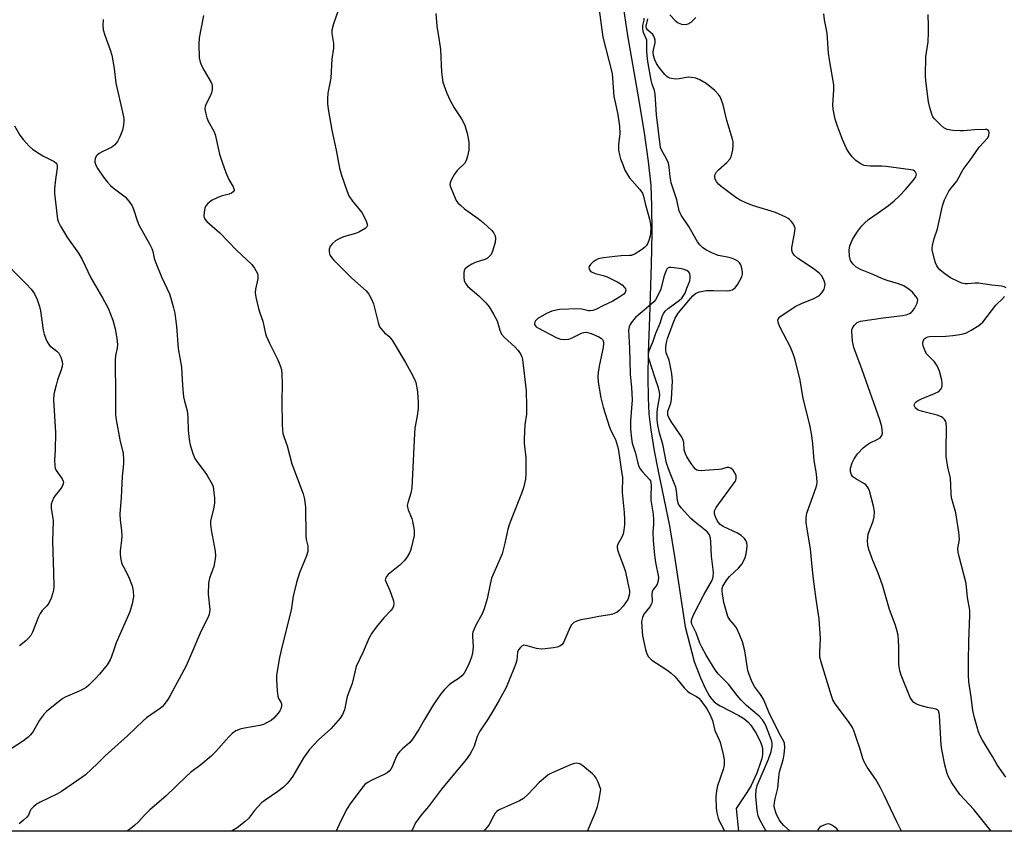
# Model space of a CAD drawing. Units: inches. Extents: x 1303764 to 1309764, y 537448 to 541448.
# Drawn here: x 1304497 to 1304812, y 537448 to 537708 of the extents above; entities that cross this region are included whole.
import ezdxf

# ---------------------------------------------------------------- set-up
doc = ezdxf.new("R2010")
doc.units = ezdxf.units.IN
doc.header["$MEASUREMENT"] = 0
for name, color, linetype in [('HYDRO-Single Line Stream', 4, 'Continuous'), ('NTRL-Trees', 3, 'Continuous'), ('Undefined', 1, 'Continuous')]:
    doc.layers.add(name, color=color, linetype=linetype)

msp = doc.modelspace()

# ---------------------------------------------------------------- linework, layer by layer
at = {"layer": 'HYDRO-Single Line Stream'}
msp.add_lwpolyline([(1304688.94, 537717.83), (1304691.09, 537702.78), (1304694.47, 537683.87), (1304696.37, 537672.43), (1304697.78, 537662.55), (1304698.58, 537654.96), (1304698.86, 537648.35), (1304698.88, 537639.72), (1304698.68, 537629.58), (1304698.13, 537612.67), (1304697.8, 537601.29), (1304697.69, 537593.51), (1304697.74, 537586.91), (1304697.98, 537581.82), (1304698.57, 537576.67), (1304699.67, 537570.01), (1304700.95, 537563.43), (1304704.53, 537545.95), (1304706.17, 537536.17), (1304709.6, 537513.69), (1304712.5, 537502.55), (1304714.44, 537497.39), (1304715.93, 537494.03), (1304717.38, 537491.49), (1304718.11, 537490.52), (1304718.87, 537489.71), (1304719.67, 537489.07), (1304720.77, 537488.38), (1304726.72, 537485.34), (1304728, 537484.59), (1304728.89, 537483.94), (1304729.71, 537483.16), (1304730.54, 537482.19), (1304732.22, 537479.76), (1304733.57, 537477.16), (1304734.02, 537475.99), (1304734.29, 537474.93), (1304734.36, 537473.98), (1304734.28, 537472.91), (1304734.05, 537471.63), (1304733.69, 537470.29), (1304732.47, 537466.89), (1304730.7, 537462.99), (1304729.35, 537460.68), (1304725.91, 537455.59), (1304726.59, 537448.32)], dxfattribs=at)
at = {"layer": 'NTRL-Trees'}
msp.add_lwpolyline([(1305078.23, 537448.29), (1304061.95, 537448.39)], dxfattribs=at)
at = {"layer": 'Undefined'}
for points, elevation in [([(1304629.86, 537709.81), (1304630.2, 537705.76), (1304630.94, 537701.17), (1304631.29, 537698.33), (1304631.64, 537691.07), (1304632.14, 537687.91), (1304633.41, 537684.35), (1304634.45, 537681.97), (1304635.68, 537679.69), (1304638.02, 537676.16), (1304639.08, 537674.09), (1304639.48, 537673), (1304639.86, 537671.58), (1304640.24, 537669.85), (1304640.39, 537668.72), (1304640.45, 537667.32), (1304640.38, 537666.18), (1304639.99, 537664.19), (1304639.58, 537662.82), (1304638.98, 537661.89), (1304636.63, 537659.58), (1304635.82, 537658.48), (1304634.87, 537656.72), (1304634.45, 537655.69), (1304634.36, 537655.18), (1304634.49, 537654.36), (1304636, 537650.81), (1304636.4, 537650.01), (1304636.89, 537649.3), (1304637.69, 537648.49), (1304639, 537647.36), (1304643.36, 537644.25), (1304644.99, 537642.96), (1304646.49, 537641.61), (1304647.71, 537640.41), (1304648.42, 537639.55), (1304648.79, 537638.77), (1304648.96, 537637.94), (1304648.78, 537636.56), (1304648, 537633.79), (1304647.53, 537632.78), (1304647.04, 537632.19), (1304646.24, 537631.52), (1304645.53, 537631.12), (1304642.46, 537630.18), (1304641.4, 537629.72), (1304639.96, 537628.83), (1304639.17, 537628.11), (1304638.94, 537627.67), (1304638.8, 537626.89), (1304638.8, 537625.48), (1304638.95, 537624.37), (1304639.41, 537623.38), (1304640.1, 537622.52), (1304643.61, 537619.55), (1304645.81, 537617.28), (1304646.93, 537615.99), (1304648.32, 537613.7), (1304649.42, 537611.59), (1304649.7, 537610.77), (1304650.29, 537608.53), (1304650.84, 537607.27), (1304651.77, 537606.17), (1304655.12, 537603.19), (1304656.23, 537602.03), (1304656.98, 537600.82), (1304657.3, 537600.01), (1304657.52, 537599.15), (1304658.74, 537589.17), (1304658.87, 537584.25), (1304658.82, 537581.67), (1304658.33, 537578.24), (1304658.05, 537573.86), (1304658.11, 537572.41), (1304658.64, 537567.78), (1304658.68, 537562.57), (1304658.49, 537560.89), (1304657.9, 537558.18), (1304657.28, 537556.36), (1304654.33, 537549.08), (1304653.27, 537546.28), (1304652.9, 537544.9), (1304651.95, 537540.44), (1304651.04, 537537.07), (1304648.46, 537531.19), (1304647.69, 537529.26), (1304647.19, 537527.31), (1304646.28, 537522.6), (1304645.29, 537519.46), (1304644.62, 537517.81), (1304642.61, 537514.22), (1304641.7, 537512.02), (1304641.57, 537511.45), (1304641.53, 537510.61), (1304641.84, 537507.3), (1304641.62, 537505.39), (1304641.21, 537504), (1304640.51, 537502.09), (1304639.61, 537500.21), (1304638.87, 537498.92), (1304638.16, 537498.02), (1304637.34, 537497.22), (1304634.95, 537495.76), (1304634.13, 537495.12), (1304632.65, 537493.64), (1304631.5, 537492.28), (1304629.1, 537488.9), (1304626.19, 537484.03), (1304624.41, 537480.82), (1304622.35, 537477.73), (1304621.46, 537476.63), (1304619.16, 537474.71), (1304618.21, 537473.75), (1304617.72, 537473.12), (1304617.2, 537472.12), (1304615.89, 537468.94), (1304615.47, 537468.19), (1304614.94, 537467.51), (1304614.3, 537466.98), (1304613.34, 537466.43), (1304609.43, 537464.65), (1304608.21, 537464), (1304607.16, 537463.21), (1304606.2, 537462.09), (1304602.48, 537457.07), (1304601.53, 537455.58), (1304599.33, 537451.43), (1304598.02, 537448.34)], 422), ([(1304778.76, 537448.32), (1304777.24, 537451.29), (1304773.26, 537459.87), (1304772.07, 537462.15), (1304770.54, 537464.88), (1304767.79, 537468.78), (1304766.77, 537470.46), (1304766.35, 537471.55), (1304765.39, 537474.89), (1304764.26, 537478.26), (1304763.58, 537480.22), (1304763.06, 537481.44), (1304761.79, 537483.36), (1304757.53, 537489.07), (1304756.85, 537490.36), (1304756.22, 537491.99), (1304753.15, 537502.03), (1304752.67, 537504.01), (1304752.6, 537505.55), (1304752.89, 537509.99), (1304752.47, 537516.27), (1304751.5, 537522.5), (1304750.63, 537528.93), (1304750.17, 537532.97), (1304749.67, 537538.67), (1304748.57, 537544.96), (1304748.3, 537547), (1304748.28, 537548.67), (1304748.51, 537550.08), (1304751.33, 537557.99), (1304751.66, 537559.11), (1304751.79, 537559.97), (1304751.63, 537562.61), (1304750.88, 537566.85), (1304750.39, 537572.21), (1304750.07, 537574.88), (1304749.53, 537577.73), (1304747.35, 537586.82), (1304746.24, 537593.12), (1304744.65, 537599.4), (1304744.12, 537601.01), (1304743.21, 537603.17), (1304739.94, 537609.42), (1304739.44, 537610.71), (1304739.24, 537611.71), (1304739.41, 537612.32), (1304739.9, 537612.84), (1304744.73, 537616.09), (1304746.73, 537617.1), (1304750.76, 537618.69), (1304752.52, 537619.63), (1304753.29, 537620.46), (1304754.01, 537621.71), (1304754.29, 537622.49), (1304754.3, 537623.28), (1304754, 537624.32), (1304753.56, 537625.35), (1304753.14, 537626.06), (1304752.57, 537626.69), (1304750.78, 537628.1), (1304745.5, 537631.63), (1304744.48, 537632.56), (1304743.85, 537633.39), (1304743.67, 537634.12), (1304743.71, 537634.94), (1304744.64, 537640.07), (1304744.71, 537641.19), (1304744.59, 537641.71), (1304744.22, 537642.43), (1304743.55, 537643.33), (1304742.97, 537643.94), (1304742.52, 537644.29), (1304741.75, 537644.72), (1304738.48, 537646.15), (1304731.12, 537648.48), (1304728.74, 537649.41), (1304727.21, 537650.09), (1304725.76, 537651.03), (1304721.07, 537654.52), (1304720.19, 537655.28), (1304719.55, 537656.16), (1304719.22, 537656.88), (1304719.1, 537657.37), (1304719.1, 537658.09), (1304719.24, 537658.56), (1304719.65, 537659.23), (1304720.21, 537659.85), (1304722.92, 537662.21), (1304723.89, 537663.28), (1304724.27, 537664.01), (1304724.55, 537664.8), (1304724.82, 537666.22), (1304724.96, 537667.67), (1304724.9, 537668.79), (1304724.73, 537669.64), (1304722.86, 537675.58), (1304721.68, 537680.64), (1304720.96, 537682.76), (1304720.6, 537683.5), (1304720.29, 537683.96), (1304719.03, 537685.2), (1304716.28, 537687.47), (1304714.28, 537688.58), (1304712.96, 537689.14), (1304711.61, 537689.41), (1304710.51, 537689.46), (1304707.7, 537688.95), (1304706.57, 537688.88), (1304705.18, 537689.02), (1304704.66, 537689.17), (1304704.16, 537689.42), (1304703.69, 537689.74), (1304703.06, 537690.33), (1304701.24, 537692.61), (1304700.41, 537693.8), (1304699.85, 537695.07), (1304699.49, 537696.41), (1304699.39, 537697.42), (1304699.46, 537698.22), (1304700.03, 537700.41), (1304699.99, 537701.27), (1304699.79, 537702.1), (1304699.57, 537702.62), (1304699.26, 537703.07), (1304697.65, 537704.49), (1304697.26, 537705.02), (1304697.13, 537705.76), (1304697.63, 537708.08)], 422), ([(1304704.66, 537709.41), (1304706.38, 537707.56), (1304707.39, 537706.82), (1304708.42, 537706.46), (1304709.81, 537706.31), (1304710.59, 537706.49), (1304711.52, 537707.11), (1304713.02, 537708.51)], 422), ([(1304735.52, 537448.33), (1304733.52, 537451.78), (1304732.92, 537453.25), (1304732.62, 537454.93), (1304732.19, 537459.49), (1304732.32, 537461.53), (1304732.63, 537462.95), (1304736.24, 537471.36), (1304737.08, 537473.78), (1304737.44, 537475.41), (1304737.43, 537476.24), (1304737.29, 537477.07), (1304736.81, 537478.48), (1304735.39, 537482.1), (1304734.89, 537483.13), (1304734.31, 537483.98), (1304733.2, 537485.12), (1304729.2, 537488.52), (1304727.47, 537490.2), (1304726.16, 537491.71), (1304723.43, 537495.38), (1304720.27, 537498.55), (1304719.14, 537499.92), (1304716.28, 537504.64), (1304714.91, 537507.2), (1304714.31, 537508.51), (1304713.13, 537511.79), (1304711.71, 537514.56), (1304711.58, 537515.06), (1304711.6, 537515.79), (1304712.09, 537517.26), (1304715.67, 537524.13), (1304717.96, 537528.14), (1304718.33, 537528.91), (1304718.57, 537529.72), (1304718.62, 537531.15), (1304718, 537536.27), (1304717.8, 537540.87), (1304717.68, 537542.03), (1304717.32, 537543.1), (1304716.75, 537543.94), (1304715.98, 537544.65), (1304712.75, 537547.14), (1304711.39, 537548.29), (1304708.29, 537551.7), (1304707.48, 537552.87), (1304707.11, 537554.13), (1304706.8, 537557.18), (1304706.57, 537558.38), (1304706.11, 537559.68), (1304704.57, 537563.4), (1304703.66, 537566.02), (1304702.39, 537572.15), (1304701.38, 537575.64), (1304700.83, 537578.2), (1304700.64, 537579.96), (1304700.62, 537582.05), (1304700.76, 537583.41), (1304701.37, 537586.91), (1304701.44, 537587.88), (1304701.39, 537588.69), (1304701.09, 537590.07), (1304699.94, 537593.26), (1304698.03, 537599.16), (1304697.81, 537600.19), (1304697.85, 537601.16), (1304698.09, 537601.99), (1304699.3, 537605.02), (1304700.2, 537607.65), (1304701.56, 537610.76), (1304702.36, 537613.21), (1304702.72, 537613.96), (1304703.2, 537614.6), (1304704.17, 537615.54), (1304707.72, 537618.12), (1304708.48, 537618.84), (1304708.99, 537619.43), (1304709.54, 537620.4), (1304710.11, 537622.04), (1304710.89, 537623.81), (1304711.06, 537624.33), (1304711.2, 537625.15), (1304711.21, 537625.97), (1304711.02, 537626.71), (1304710.72, 537627.13), (1304710.09, 537627.62), (1304709.31, 537627.93), (1304708.45, 537628.13), (1304706.11, 537628.52), (1304704.99, 537628.62), (1304704.48, 537628.56), (1304704.08, 537628.37), (1304703.76, 537628.04), (1304703.39, 537627.41), (1304702.79, 537625.58), (1304701.84, 537621.68), (1304700.99, 537619.82), (1304700.12, 537618.31), (1304699.57, 537617.65), (1304698.72, 537616.85), (1304696.5, 537614.96), (1304694.5, 537613.41), (1304693.69, 537612.63), (1304692.62, 537611.31), (1304692, 537610.38), (1304691.67, 537609.64), (1304691.5, 537608.58), (1304691.83, 537602.81), (1304692.02, 537594.44), (1304692.37, 537590.22), (1304692.59, 537586.26), (1304692.06, 537579.52), (1304692.11, 537576.88), (1304692.38, 537573.9), (1304692.65, 537572.45), (1304693.69, 537569.26), (1304694.41, 537566.06), (1304694.78, 537564.97), (1304695.2, 537564.2), (1304695.91, 537563.24), (1304698.15, 537560.83), (1304698.45, 537560.36), (1304698.63, 537559.86), (1304698.71, 537558.75), (1304698.55, 537555.61), (1304698.56, 537554.2), (1304699.32, 537549.74), (1304699.47, 537547.8), (1304699.45, 537546.4), (1304699.19, 537544.12), (1304699.32, 537541.34), (1304699.64, 537537.69), (1304700, 537534.9), (1304700.29, 537533.22), (1304700.87, 537530.66), (1304701.02, 537529.52), (1304700.91, 537528.39), (1304700.59, 537527.31), (1304700.33, 537526.84), (1304699.39, 537525.61), (1304699.06, 537524.92), (1304698.97, 537524.14), (1304698.99, 537521.89), (1304698.84, 537521.08), (1304698.3, 537520.12), (1304696.37, 537517.7), (1304695.9, 537516.72), (1304695.65, 537515.42), (1304695.69, 537513.53), (1304695.98, 537510.84), (1304696.88, 537506.47), (1304697.31, 537505.06), (1304697.83, 537504.14), (1304698.34, 537503.53), (1304698.95, 537503.02), (1304703.71, 537499.9), (1304705.11, 537498.87), (1304706.36, 537497.66), (1304709.31, 537494.18), (1304710.33, 537493.11), (1304711.17, 537492.52), (1304713.21, 537491.42), (1304713.91, 537490.86), (1304714.64, 537490.12), (1304716.54, 537487.48), (1304717.61, 537485.53), (1304718.33, 537483.75), (1304719.11, 537480.5), (1304720.5, 537477.59), (1304720.81, 537476.76), (1304721.88, 537472.4), (1304722.02, 537471.02), (1304722.02, 537469.67), (1304721.93, 537468.86), (1304721.73, 537468.05), (1304719.95, 537462.8), (1304719.56, 537461.2), (1304719.36, 537459.27), (1304719.53, 537455.67), (1304719.72, 537454.17), (1304720.15, 537452.51), (1304720.55, 537451.46), (1304721.71, 537449.31), (1304722.12, 537448.33)], 418)]:
    msp.add_lwpolyline(points, dxfattribs=dict(at, elevation=elevation))
for points in [[(1304599.92, 537714.55, 424), (1304597.13, 537706.5, 424), (1304596.58, 537704.52, 424), (1304596.58, 537703.39, 424), (1304597.08, 537700.25, 424), (1304597.09, 537698.79, 424), (1304596.58, 537695.33, 424), (1304596.25, 537689.2, 424), (1304595.28, 537684.34, 424), (1304595.18, 537682.68, 424), (1304595.19, 537681.02, 424), (1304595.42, 537679.26, 424), (1304596.58, 537672.55, 424), (1304597.94, 537666.16, 424), (1304599.05, 537660.41, 424), (1304599.68, 537658.15, 424), (1304601.45, 537652.86, 424), (1304602.02, 537651.52, 424), (1304603.19, 537649.85, 424), (1304606.2, 537646.22, 424), (1304607.52, 537643.58, 424), (1304607.82, 537642.79, 424), (1304607.96, 537642.05, 424), (1304607.82, 537641.63, 424), (1304607.28, 537641.09, 424), (1304605.24, 537639.87, 424), (1304604.15, 537639.44, 424), (1304600.35, 537638.38, 424), (1304598.74, 537637.69, 424), (1304597.72, 537637.11, 424), (1304596.83, 537636.33, 424), (1304596.11, 537635.42, 424), (1304595.74, 537634.43, 424), (1304595.72, 537633.67, 424), (1304595.88, 537632.92, 424), (1304596.08, 537632.45, 424), (1304596.57, 537631.73, 424), (1304597.17, 537631.07, 424), (1304603.01, 537625.2, 424), (1304607.53, 537621.12, 424), (1304608.43, 537620.03, 424), (1304609.36, 537618.3, 424), (1304609.89, 537616.99, 424), (1304611.38, 537610.99, 424), (1304611.86, 537609.63, 424), (1304612.33, 537608.95, 424), (1304612.88, 537608.33, 424), (1304613.48, 537607.76, 424), (1304614.86, 537606.69, 424), (1304615.89, 537605.39, 424), (1304620.17, 537598.19, 424), (1304621.88, 537595.16, 424), (1304622.95, 537593.13, 424), (1304623.43, 537591.81, 424), (1304623.81, 537590.16, 424), (1304624.03, 537588.76, 424), (1304624.17, 537585.54, 424), (1304624.15, 537583.49, 424), (1304623.92, 537581.17, 424), (1304623.17, 537577.25, 424), (1304622.98, 537575.51, 424), (1304622.17, 537558.1, 424), (1304621.85, 537556.41, 424), (1304620.87, 537553.33, 424), (1304620.72, 537552.5, 424), (1304620.75, 537551.94, 424), (1304620.98, 537551.11, 424), (1304622.14, 537548.36, 424), (1304622.42, 537547.52, 424), (1304622.92, 537544.6, 424), (1304622.96, 537543.72, 424), (1304622.87, 537542.87, 424), (1304622.07, 537539.23, 424), (1304621.75, 537538.13, 424), (1304621.4, 537537.34, 424), (1304620.64, 537536.07, 424), (1304619.79, 537534.87, 424), (1304618.33, 537533.45, 424), (1304614.57, 537530.38, 424), (1304614.04, 537529.83, 424), (1304613.81, 537529.41, 424), (1304613.7, 537528.73, 424), (1304613.81, 537528.23, 424), (1304615.11, 537525.32, 424), (1304616.34, 537522, 424), (1304616.46, 537521.17, 424), (1304616.3, 537520.34, 424), (1304615.95, 537519.55, 424), (1304615.5, 537518.87, 424), (1304613.17, 537516.61, 424), (1304610.77, 537513.62, 424), (1304609.43, 537511.68, 424), (1304608.43, 537509.91, 424), (1304606.63, 537505.74, 424), (1304604.4, 537500.98, 424), (1304603.07, 537495.52, 424), (1304601.53, 537491.39, 424), (1304600.66, 537487.17, 424), (1304600.04, 537485.62, 424), (1304599.26, 537484.46, 424), (1304596.25, 537481.04, 424), (1304592.36, 537477.6, 424), (1304589.43, 537474.5, 424), (1304587.5, 537471.8, 424), (1304584.08, 537465.96, 424), (1304582.96, 537464.32, 424), (1304582.23, 537463.44, 424), (1304581.14, 537462.46, 424), (1304579.3, 537460.99, 424), (1304575.25, 537458.24, 424), (1304574.11, 537457.35, 424), (1304571.88, 537454.94, 424), (1304569.93, 537452.39, 424), (1304568.87, 537451.41, 424), (1304566.36, 537449.43, 424), (1304564.53, 537448.34, 424)], [(1304681.99, 537711.75, 420), (1304683.29, 537702.24, 420), (1304686.2, 537690.68, 420), (1304686.8, 537683.25, 420), (1304687.05, 537681.88, 420), (1304688.09, 537677.55, 420), (1304688.62, 537673.81, 420), (1304688.65, 537671.47, 420), (1304688.23, 537667.85, 420), (1304688.31, 537666.09, 420), (1304688.53, 537664.67, 420), (1304688.92, 537663.35, 420), (1304689.6, 537661.51, 420), (1304690.31, 537659.76, 420), (1304690.89, 537658.62, 420), (1304691.83, 537657.32, 420), (1304695.12, 537653.59, 420), (1304695.94, 537652.38, 420), (1304696.28, 537651.4, 420), (1304696.77, 537649.1, 420), (1304698.16, 537644.04, 420), (1304698.49, 537642.46, 420), (1304698.6, 537641.12, 420), (1304698.54, 537639.73, 420), (1304698.34, 537638.62, 420), (1304697.91, 537637.25, 420), (1304697.49, 537636.18, 420), (1304697.08, 537635.49, 420), (1304696.59, 537634.95, 420), (1304695.65, 537634.23, 420), (1304693.62, 537632.97, 420), (1304692.4, 537632.49, 420), (1304691.65, 537632.39, 420), (1304689.14, 537632.36, 420), (1304687.14, 537632.17, 420), (1304683.47, 537631.73, 420), (1304681.8, 537631.33, 420), (1304680.99, 537631, 420), (1304680.05, 537630.35, 420), (1304679.26, 537629.57, 420), (1304678.87, 537628.92, 420), (1304678.82, 537628.48, 420), (1304678.99, 537627.82, 420), (1304679.26, 537627.47, 420), (1304679.63, 537627.2, 420), (1304680.77, 537626.72, 420), (1304683.36, 537626.07, 420), (1304684.67, 537625.64, 420), (1304688.02, 537623.95, 420), (1304689.48, 537623.03, 420), (1304690.21, 537622.24, 420), (1304690.47, 537621.8, 420), (1304690.59, 537621.35, 420), (1304690.43, 537620.66, 420), (1304689.93, 537620.05, 420), (1304688.72, 537619.19, 420), (1304686.43, 537617.84, 420), (1304683.22, 537616.34, 420), (1304681.19, 537615.28, 420), (1304680.1, 537614.89, 420), (1304679.24, 537614.77, 420), (1304678.66, 537614.78, 420), (1304676.49, 537615.32, 420), (1304675.28, 537615.42, 420), (1304669.4, 537615.16, 420), (1304668.33, 537615.01, 420), (1304666.89, 537614.61, 420), (1304665.26, 537613.91, 420), (1304662.46, 537612.29, 420), (1304661.68, 537611.56, 420), (1304661.46, 537611.16, 420), (1304661.37, 537610.73, 420), (1304661.42, 537610.39, 420), (1304661.61, 537610.03, 420), (1304661.94, 537609.68, 420), (1304662.63, 537609.2, 420), (1304668.32, 537606.27, 420), (1304669.76, 537605.71, 420), (1304671.09, 537605.54, 420), (1304672.39, 537605.71, 420), (1304673.45, 537606.13, 420), (1304676.4, 537607.62, 420), (1304677.22, 537607.86, 420), (1304678.01, 537607.9, 420), (1304678.79, 537607.75, 420), (1304679.57, 537607.49, 420), (1304681.93, 537606.48, 420), (1304682.86, 537605.91, 420), (1304683.17, 537605.56, 420), (1304683.36, 537605.17, 420), (1304683.47, 537604.44, 420), (1304683.34, 537603.03, 420), (1304682.19, 537597.6, 420), (1304681.79, 537595.13, 420), (1304681.69, 537593.77, 420), (1304681.78, 537591.89, 420), (1304682.65, 537586.94, 420), (1304683.4, 537583.98, 420), (1304685.4, 537577.59, 420), (1304685.92, 537576.31, 420), (1304687.26, 537573.57, 420), (1304687.95, 537571.44, 420), (1304688.25, 537570.03, 420), (1304688.87, 537565.58, 420), (1304689.38, 537562.66, 420), (1304689.49, 537561.5, 420), (1304689.48, 537556.63, 420), (1304690.08, 537550.21, 420), (1304690.17, 537547.96, 420), (1304690.13, 537546.31, 420), (1304689.95, 537544.55, 420), (1304689.73, 537543.43, 420), (1304689.29, 537542.37, 420), (1304688.07, 537540.14, 420), (1304687.86, 537539.47, 420), (1304687.83, 537539, 420), (1304687.91, 537538.45, 420), (1304688.16, 537537.62, 420), (1304689.97, 537532.92, 420), (1304690.52, 537531.24, 420), (1304691.1, 537528.16, 420), (1304691.81, 537525.25, 420), (1304691.83, 537524.69, 420), (1304691.7, 537523.83, 420), (1304691.2, 537522.46, 420), (1304689.74, 537520.33, 420), (1304688.46, 537518.88, 420), (1304687.86, 537518.4, 420), (1304687.36, 537518.13, 420), (1304686.29, 537517.72, 420), (1304685.44, 537517.51, 420), (1304681.98, 537516.97, 420), (1304678.79, 537516.32, 420), (1304676.22, 537515.88, 420), (1304674.91, 537515.51, 420), (1304673.97, 537515.03, 420), (1304673.25, 537514.3, 420), (1304672.82, 537513.58, 420), (1304670.72, 537508.67, 420), (1304670.26, 537508.08, 420), (1304669.49, 537507.52, 420), (1304668.68, 537507.23, 420), (1304667.51, 537507.01, 420), (1304664.84, 537506.63, 420), (1304663.68, 537506.58, 420), (1304662.03, 537506.78, 420), (1304659.06, 537507.65, 420), (1304658.04, 537507.79, 420), (1304657.36, 537507.54, 420), (1304656.78, 537507.01, 420), (1304656.29, 537506.35, 420), (1304655.97, 537505.61, 420), (1304655.72, 537503.02, 420), (1304655.35, 537501.65, 420), (1304653.12, 537496.14, 420), (1304652.2, 537494.07, 420), (1304650.08, 537490.18, 420), (1304647.72, 537486.17, 420), (1304646.36, 537483.98, 420), (1304643.89, 537480.3, 420), (1304643.11, 537478.58, 420), (1304642.1, 537475.51, 420), (1304641.4, 537473.99, 420), (1304640.84, 537473.04, 420), (1304639.51, 537471.27, 420), (1304631.65, 537461.75, 420), (1304627.55, 537456.23, 420), (1304625.58, 537454.03, 420), (1304624.68, 537452.9, 420), (1304623.36, 537451.01, 420), (1304622.38, 537448.91, 420), (1304621.99, 537448.34, 420)], [(1304523.47, 537707.89, 428), (1304523.39, 537705.95, 428), (1304523.52, 537704.57, 428), (1304523.95, 537702.94, 428), (1304525.7, 537698.24, 428), (1304526.2, 537696.56, 428), (1304526.97, 537692.28, 428), (1304527.49, 537687.55, 428), (1304529.67, 537678.25, 428), (1304530.03, 537676.28, 428), (1304530.07, 537675.18, 428), (1304529.89, 537673.56, 428), (1304529.64, 537672.49, 428), (1304528.83, 537670.38, 428), (1304528.06, 537668.89, 428), (1304527.16, 537667.88, 428), (1304526.12, 537667, 428), (1304525.43, 537666.61, 428), (1304523.2, 537665.61, 428), (1304522.22, 537665.03, 428), (1304521.56, 537664.54, 428), (1304521.21, 537664.16, 428), (1304520.92, 537663.5, 428), (1304520.81, 537662.77, 428), (1304520.84, 537662.28, 428), (1304521.12, 537661.32, 428), (1304521.77, 537660.12, 428), (1304523.57, 537657.53, 428), (1304524.83, 537655.94, 428), (1304525.8, 537654.85, 428), (1304526.62, 537654.08, 428), (1304530.55, 537651.17, 428), (1304531.71, 537649.82, 428), (1304532.72, 537648.36, 428), (1304533.19, 537647.3, 428), (1304534.32, 537643.67, 428), (1304534.86, 537642.29, 428), (1304538.4, 537635.98, 428), (1304539.03, 537634.71, 428), (1304539.35, 537633.72, 428), (1304539.83, 537631.46, 428), (1304540.27, 537630.12, 428), (1304542.14, 537625.62, 428), (1304544.69, 537620.13, 428), (1304545.15, 537618.8, 428), (1304546, 537615.74, 428), (1304546.34, 537614.04, 428), (1304546.9, 537609.73, 428), (1304547.46, 537602.66, 428), (1304548.56, 537596.71, 428), (1304548.87, 537590.9, 428), (1304549.19, 537587.24, 428), (1304549.45, 537585.88, 428), (1304550.25, 537583.16, 428), (1304550.47, 537582.06, 428), (1304550.59, 537580.43, 428), (1304550.7, 537576.57, 428), (1304551.01, 537573.63, 428), (1304551.28, 537571.89, 428), (1304552.1, 537569.15, 428), (1304552.74, 537567.57, 428), (1304553.39, 537566.58, 428), (1304555.78, 537563.51, 428), (1304556.77, 537562.06, 428), (1304558.33, 537559.33, 428), (1304558.64, 537558.55, 428), (1304558.8, 537557.65, 428), (1304559.08, 537554.82, 428), (1304559.04, 537553.36, 428), (1304558.71, 537551.34, 428), (1304557.84, 537547.59, 428), (1304557.74, 537546.44, 428), (1304557.96, 537544.72, 428), (1304559.27, 537537.85, 428), (1304559.4, 537536.27, 428), (1304559.22, 537534.82, 428), (1304558.82, 537532.95, 428), (1304557.5, 537529.29, 428), (1304557.17, 537527.62, 428), (1304557.01, 537524.14, 428), (1304557.58, 537519.28, 428), (1304557.52, 537518.46, 428), (1304557.34, 537517.68, 428), (1304556.9, 537516.61, 428), (1304554.81, 537512.42, 428), (1304552.04, 537505.87, 428), (1304549.98, 537501.26, 428), (1304544.91, 537491.72, 428), (1304544.15, 537490.49, 428), (1304542.99, 537488.86, 428), (1304542.43, 537488.22, 428), (1304541.77, 537487.64, 428), (1304537.38, 537484.57, 428), (1304536.23, 537483.65, 428), (1304531.38, 537478.97, 428), (1304524.11, 537472.38, 428), (1304521.68, 537470, 428), (1304517.77, 537466.36, 428), (1304516.69, 537465.5, 428), (1304510.16, 537461.01, 428), (1304508.7, 537460.22, 428), (1304503.31, 537457.64, 428), (1304502.05, 537456.86, 428), (1304501.14, 537456.11, 428), (1304500.35, 537455.27, 428), (1304500, 537454.65, 428), (1304499.55, 537453.49, 428), (1304499.05, 537452.81, 428), (1304497.98, 537451.81, 428), (1304496.58, 537450.72, 428)], [(1304555.51, 537709.19, 426), (1304554.18, 537702.05, 426), (1304554.04, 537700.03, 426), (1304554.21, 537695.71, 426), (1304554.47, 537694.32, 426), (1304554.93, 537693.24, 426), (1304555.76, 537691.66, 426), (1304557.97, 537687.79, 426), (1304558.2, 537687.27, 426), (1304558.33, 537686.72, 426), (1304558.33, 537685.57, 426), (1304558.1, 537684.42, 426), (1304557.79, 537683.66, 426), (1304556.5, 537681.19, 426), (1304556.1, 537680.09, 426), (1304556.01, 537679.25, 426), (1304556.19, 537678.15, 426), (1304556.64, 537676.5, 426), (1304557.03, 537675.43, 426), (1304558.85, 537672.16, 426), (1304559.29, 537671.13, 426), (1304560.7, 537664.89, 426), (1304561.52, 537662.33, 426), (1304562.73, 537658.98, 426), (1304563.61, 537656.77, 426), (1304564.99, 537654.37, 426), (1304565.32, 537653.45, 426), (1304565.31, 537653.23, 426), (1304565.09, 537652.84, 426), (1304564.49, 537652.38, 426), (1304563.71, 537652.08, 426), (1304561.16, 537651.38, 426), (1304559.89, 537650.91, 426), (1304558.37, 537650.09, 426), (1304556.92, 537649.06, 426), (1304556.36, 537648.44, 426), (1304556.03, 537647.68, 426), (1304555.76, 537646.26, 426), (1304555.68, 537645.12, 426), (1304555.77, 537644.58, 426), (1304555.97, 537644.11, 426), (1304556.63, 537643.27, 426), (1304560.82, 537639.67, 426), (1304566.12, 537634.19, 426), (1304570.97, 537629.56, 426), (1304571.85, 537628.42, 426), (1304572.79, 537626.68, 426), (1304572.98, 537625.94, 426), (1304572.97, 537625.01, 426), (1304572.18, 537621.67, 426), (1304572.08, 537620.55, 426), (1304572.3, 537619.13, 426), (1304573.16, 537615.45, 426), (1304573.57, 537614.06, 426), (1304574.58, 537611.43, 426), (1304575.25, 537607.88, 426), (1304575.57, 537606.78, 426), (1304576.65, 537604.39, 426), (1304579.32, 537599.1, 426), (1304580.23, 537596.93, 426), (1304580.51, 537595.89, 426), (1304580.65, 537594.45, 426), (1304580.76, 537591.25, 426), (1304580.55, 537585.93, 426), (1304580.7, 537578.33, 426), (1304580.77, 537576.84, 426), (1304580.97, 537575.49, 426), (1304581.31, 537574.2, 426), (1304582.32, 537571.55, 426), (1304583.8, 537565.86, 426), (1304587.44, 537556.22, 426), (1304587.88, 537554.52, 426), (1304588.13, 537551.9, 426), (1304588.27, 537542.74, 426), (1304588.4, 537541.66, 426), (1304588.89, 537539.46, 426), (1304588.97, 537538.61, 426), (1304588.93, 537537.76, 426), (1304588.5, 537536.37, 426), (1304586.23, 537530.93, 426), (1304585.28, 537527.82, 426), (1304584.2, 537523.46, 426), (1304583.57, 537518.97, 426), (1304580.71, 537507.64, 426), (1304579.9, 537503.84, 426), (1304578.95, 537498.23, 426), (1304578.86, 537496.76, 426), (1304579.08, 537493.22, 426), (1304579.29, 537491.49, 426), (1304579.56, 537490.72, 426), (1304580.33, 537489.59, 426), (1304580.5, 537489.06, 426), (1304580.47, 537488.25, 426), (1304580.25, 537487.51, 426), (1304579.92, 537486.79, 426), (1304579.45, 537486.07, 426), (1304578.09, 537484.5, 426), (1304577.2, 537483.78, 426), (1304575.74, 537482.95, 426), (1304574.72, 537482.48, 426), (1304573.61, 537482.16, 426), (1304568.68, 537481.32, 426), (1304567.26, 537481, 426), (1304565.93, 537480.4, 426), (1304564.71, 537479.58, 426), (1304563.65, 537478.53, 426), (1304559.46, 537473.86, 426), (1304558.01, 537472.37, 426), (1304554.68, 537469.51, 426), (1304551.45, 537467.06, 426), (1304549.88, 537465.71, 426), (1304543.51, 537459.48, 426), (1304538.38, 537455.16, 426), (1304536.58, 537453.36, 426), (1304534.81, 537451.37, 426), (1304533.61, 537450.24, 426), (1304532.33, 537449.18, 426), (1304531.15, 537448.35, 426)], [(1304743.16, 537448.32, 420), (1304741.1, 537450.14, 420), (1304740.34, 537451, 420), (1304739.68, 537451.93, 420), (1304738.73, 537453.95, 420), (1304738.16, 537455.73, 420), (1304738.07, 537456.47, 420), (1304738.12, 537457.55, 420), (1304738.33, 537458.66, 420), (1304739.25, 537462.07, 420), (1304739.55, 537465.65, 420), (1304739.79, 537467.36, 420), (1304740.89, 537471.13, 420), (1304741.29, 537472.84, 420), (1304741.46, 537475.11, 420), (1304741.35, 537476.49, 420), (1304741.07, 537477.22, 420), (1304740.04, 537478.89, 420), (1304736.63, 537485.64, 420), (1304734.63, 537490.58, 420), (1304733.7, 537492.05, 420), (1304731.74, 537494.56, 420), (1304731.01, 537495.96, 420), (1304730.07, 537498.44, 420), (1304729.67, 537499.74, 420), (1304728.61, 537505.98, 420), (1304727.92, 537508.9, 420), (1304726.97, 537511.27, 420), (1304726.02, 537513.32, 420), (1304725.38, 537514.23, 420), (1304723.89, 537515.89, 420), (1304723.26, 537516.98, 420), (1304721.98, 537521.49, 420), (1304721.48, 537524.28, 420), (1304721.4, 537525.11, 420), (1304721.44, 537525.92, 420), (1304721.66, 537526.66, 420), (1304722, 537527.36, 420), (1304722.9, 537528.75, 420), (1304723.73, 537529.83, 420), (1304726.74, 537532.6, 420), (1304727.66, 537533.68, 420), (1304728.37, 537534.89, 420), (1304728.82, 537535.91, 420), (1304729.1, 537537.07, 420), (1304729.33, 537538.55, 420), (1304729.41, 537539.74, 420), (1304729.31, 537540.58, 420), (1304729.02, 537541.33, 420), (1304728.53, 537541.96, 420), (1304727.5, 537542.89, 420), (1304726.34, 537543.69, 420), (1304721.78, 537545.8, 420), (1304720.8, 537546.39, 420), (1304720.31, 537546.9, 420), (1304719.93, 537547.52, 420), (1304719.26, 537548.88, 420), (1304718.96, 537549.81, 420), (1304718.92, 537550.29, 420), (1304719, 537550.79, 420), (1304719.52, 537551.8, 420), (1304725.55, 537560.13, 420), (1304725.79, 537560.62, 420), (1304725.92, 537561.14, 420), (1304725.86, 537561.96, 420), (1304725.5, 537562.9, 420), (1304724.91, 537563.76, 420), (1304724.16, 537564.45, 420), (1304723.58, 537564.69, 420), (1304722.89, 537564.64, 420), (1304721.25, 537564.12, 420), (1304720.38, 537563.96, 420), (1304715.9, 537563.66, 420), (1304714.72, 537563.61, 420), (1304713.87, 537563.66, 420), (1304713.36, 537563.81, 420), (1304712.93, 537564.1, 420), (1304712.37, 537564.71, 420), (1304711.7, 537565.65, 420), (1304710.14, 537568.04, 420), (1304709.65, 537568.97, 420), (1304709.3, 537570.3, 420), (1304709.2, 537572.69, 420), (1304708.88, 537573.69, 420), (1304708.3, 537574.66, 420), (1304705.07, 537579.38, 420), (1304704.38, 537580.59, 420), (1304704.08, 537581.33, 420), (1304704.01, 537581.89, 420), (1304704.09, 537582.67, 420), (1304704.95, 537585.26, 420), (1304705.16, 537586.39, 420), (1304705.47, 537590.49, 420), (1304705.5, 537592.25, 420), (1304705.31, 537594.58, 420), (1304705.04, 537596.34, 420), (1304704.44, 537598.96, 420), (1304703.46, 537601.36, 420), (1304703.36, 537602.15, 420), (1304703.37, 537603.23, 420), (1304703.56, 537604.58, 420), (1304703.91, 537605.92, 420), (1304705.69, 537610.84, 420), (1304706.36, 537612.44, 420), (1304707.39, 537613.99, 420), (1304711.26, 537618.72, 420), (1304712.04, 537619.59, 420), (1304712.89, 537620.27, 420), (1304713.36, 537620.53, 420), (1304714.13, 537620.81, 420), (1304716.31, 537621.22, 420), (1304718.62, 537621.28, 420), (1304723.05, 537621.18, 420), (1304723.9, 537621.25, 420), (1304724.61, 537621.47, 420), (1304725.56, 537622.09, 420), (1304726.41, 537623.26, 420), (1304727.65, 537625.63, 420), (1304727.89, 537626.44, 420), (1304727.92, 537626.98, 420), (1304727.71, 537628.36, 420), (1304727.39, 537629.42, 420), (1304726.98, 537630.12, 420), (1304726.37, 537630.67, 420), (1304725.44, 537631.2, 420), (1304724.42, 537631.6, 420), (1304723.08, 537631.94, 420), (1304720.11, 537632.46, 420), (1304718.08, 537633.27, 420), (1304716.35, 537634.18, 420), (1304715.26, 537634.9, 420), (1304714.23, 537635.87, 420), (1304713.53, 537636.78, 420), (1304710.76, 537641.71, 420), (1304708.28, 537645.29, 420), (1304707.94, 537645.94, 420), (1304707.69, 537646.73, 420), (1304706.91, 537650.29, 420), (1304705.49, 537654.36, 420), (1304705.11, 537655.71, 420), (1304704.75, 537657.58, 420), (1304704.44, 537660.81, 420), (1304704.23, 537661.97, 420), (1304703.66, 537663.32, 420), (1304702.08, 537666.01, 420), (1304701.66, 537666.97, 420), (1304700.41, 537677.41, 420), (1304700.13, 537682.4, 420), (1304699.96, 537684.07, 420), (1304699.73, 537685.16, 420), (1304699.05, 537687.23, 420), (1304698.7, 537688.56, 420), (1304697.71, 537693.87, 420), (1304697.52, 537695.31, 420), (1304697.34, 537697.67, 420), (1304697.29, 537701.34, 420), (1304696.28, 537703.74, 420), (1304696.01, 537704.82, 420), (1304696, 537705.95, 420), (1304696.43, 537707.66, 420), (1304696.45, 537708.36, 420)], [(1304807.43, 537448.32, 424), (1304801.84, 537455.24, 424), (1304797.42, 537460.06, 424), (1304794.86, 537463.75, 424), (1304793.85, 537465.48, 424), (1304793.37, 537466.74, 424), (1304792.59, 537469.57, 424), (1304791.61, 537474.45, 424), (1304791.45, 537475.91, 424), (1304790.94, 537485.29, 424), (1304790.83, 537486.08, 424), (1304790.6, 537486.78, 424), (1304790.32, 537487.1, 424), (1304789.88, 537487.34, 424), (1304787.05, 537487.94, 424), (1304784.74, 537488.58, 424), (1304783.36, 537489.08, 424), (1304782.67, 537489.54, 424), (1304782.13, 537490.17, 424), (1304781.57, 537491.13, 424), (1304778.65, 537498.27, 424), (1304778.26, 537499.65, 424), (1304777.95, 537501.61, 424), (1304777.92, 537507.26, 424), (1304777.83, 537509.31, 424), (1304777.64, 537511.04, 424), (1304777.21, 537513.01, 424), (1304776.78, 537514.39, 424), (1304774.92, 537519.25, 424), (1304772.74, 537526.65, 424), (1304771.64, 537530.02, 424), (1304771.12, 537531.4, 424), (1304769.59, 537534.91, 424), (1304768.36, 537538.47, 424), (1304767.97, 537539.85, 424), (1304767.89, 537541.3, 424), (1304768.13, 537543.35, 424), (1304768.48, 537544.48, 424), (1304769.65, 537547.52, 424), (1304770.01, 537548.91, 424), (1304770.09, 537550.57, 424), (1304769.76, 537552.3, 424), (1304768.48, 537557.16, 424), (1304768.19, 537557.97, 424), (1304767.92, 537558.46, 424), (1304767.4, 537559.08, 424), (1304766.98, 537559.43, 424), (1304764.13, 537560.99, 424), (1304763.23, 537561.62, 424), (1304762.76, 537562.26, 424), (1304762.48, 537563.3, 424), (1304762.48, 537564.41, 424), (1304762.95, 537566.11, 424), (1304763.59, 537567.39, 424), (1304764.72, 537569.02, 424), (1304766.46, 537570.89, 424), (1304767.52, 537571.81, 424), (1304768.53, 537572.41, 424), (1304771.22, 537573.69, 424), (1304771.94, 537574.15, 424), (1304772.29, 537574.51, 424), (1304772.52, 537574.9, 424), (1304772.67, 537575.66, 424), (1304772.42, 537577.69, 424), (1304771.85, 537579.91, 424), (1304766.21, 537595.85, 424), (1304763.47, 537603.06, 424), (1304763.12, 537605.01, 424), (1304762.84, 537608.17, 424), (1304762.89, 537608.71, 424), (1304763.04, 537609.21, 424), (1304763.63, 537610.08, 424), (1304764.61, 537610.97, 424), (1304765.68, 537611.43, 424), (1304772.94, 537612.5, 424), (1304779.05, 537613.24, 424), (1304780.2, 537613.52, 424), (1304781.3, 537613.94, 424), (1304781.8, 537614.22, 424), (1304782.22, 537614.57, 424), (1304782.87, 537615.46, 424), (1304783.77, 537617.2, 424), (1304783.91, 537617.71, 424), (1304783.93, 537618.16, 424), (1304783.76, 537618.76, 424), (1304783.49, 537619.21, 424), (1304782.23, 537620.68, 424), (1304781.19, 537621.62, 424), (1304779.46, 537622.71, 424), (1304777.81, 537623.4, 424), (1304774.18, 537624.5, 424), (1304772.5, 537625.13, 424), (1304769.87, 537626.28, 424), (1304765.64, 537627.94, 424), (1304764.2, 537628.79, 424), (1304763.23, 537629.75, 424), (1304762.5, 537630.88, 424), (1304762.18, 537632.24, 424), (1304762.04, 537634.22, 424), (1304762.09, 537634.78, 424), (1304762.28, 537635.56, 424), (1304763.13, 537637.59, 424), (1304764.52, 537639.84, 424), (1304766.06, 537641.98, 424), (1304766.89, 537642.8, 424), (1304768.22, 537643.92, 424), (1304771.29, 537646.04, 424), (1304774.55, 537648.48, 424), (1304776.39, 537649.93, 424), (1304778.17, 537651.49, 424), (1304780.08, 537653.5, 424), (1304782.52, 537656.4, 424), (1304783.3, 537657.56, 424), (1304783.49, 537658.03, 424), (1304783.52, 537658.48, 424), (1304783.27, 537659.11, 424), (1304782.95, 537659.45, 424), (1304782.5, 537659.68, 424), (1304781.69, 537659.87, 424), (1304773.9, 537660.89, 424), (1304772.45, 537660.96, 424), (1304768.82, 537660.97, 424), (1304767.67, 537661.08, 424), (1304766.84, 537661.27, 424), (1304765.59, 537661.82, 424), (1304764.2, 537662.84, 424), (1304762.96, 537664.04, 424), (1304761.79, 537665.56, 424), (1304761.1, 537666.85, 424), (1304759.87, 537669.5, 424), (1304758.26, 537673.84, 424), (1304757.56, 537676.06, 424), (1304756.92, 537679.23, 424), (1304756.81, 537680.66, 424), (1304757.14, 537685.38, 424), (1304757.1, 537687.07, 424), (1304755.72, 537695.07, 424), (1304755.46, 537697.14, 424), (1304754.94, 537703.58, 424), (1304754.13, 537707.77, 424), (1304753.88, 537709.74, 424)], [(1304812.25, 537622.1, 426), (1304811.54, 537622.45, 426), (1304810.73, 537622.65, 426), (1304807.66, 537622.93, 426), (1304803.43, 537623.59, 426), (1304802.34, 537623.61, 426), (1304799.91, 537623.41, 426), (1304799.12, 537623.43, 426), (1304798.08, 537623.64, 426), (1304797.04, 537624.01, 426), (1304794.48, 537625.33, 426), (1304792.14, 537626.94, 426), (1304791.05, 537627.82, 426), (1304790.5, 537628.46, 426), (1304790.05, 537629.18, 426), (1304789.67, 537630.08, 426), (1304789.33, 537631.15, 426), (1304788.59, 537634.22, 426), (1304788.55, 537634.78, 426), (1304788.64, 537635.61, 426), (1304789.2, 537637.83, 426), (1304790.31, 537641.02, 426), (1304791.87, 537648.3, 426), (1304792.47, 537650.22, 426), (1304793.9, 537652.99, 426), (1304794.53, 537653.9, 426), (1304796.43, 537656.24, 426), (1304797.11, 537657.41, 426), (1304798, 537659.25, 426), (1304798.44, 537659.94, 426), (1304800.72, 537662.94, 426), (1304803.56, 537667.1, 426), (1304806.33, 537670.08, 426), (1304806.71, 537670.8, 426), (1304806.78, 537671.74, 426), (1304806.68, 537672.17, 426), (1304806.47, 537672.5, 426), (1304806.07, 537672.69, 426), (1304805.56, 537672.77, 426), (1304802.01, 537672.65, 426), (1304798.72, 537672.31, 426), (1304797.55, 537672.28, 426), (1304795.21, 537672.39, 426), (1304793.31, 537672.79, 426), (1304792.31, 537673.25, 426), (1304791.18, 537674.2, 426), (1304789.29, 537676.12, 426), (1304788.77, 537676.83, 426), (1304788.52, 537677.34, 426), (1304787.92, 537679.32, 426), (1304787.39, 537681.63, 426), (1304786.56, 537688.28, 426), (1304786.42, 537689.96, 426), (1304786.54, 537696, 426), (1304787.27, 537700.82, 426), (1304787.42, 537703.72, 426), (1304787.42, 537705.77, 426), (1304787.27, 537709.57, 426)], [(1304495.08, 537673.94, 430), (1304496.8, 537670.96, 430), (1304497.87, 537669.58, 430), (1304499.83, 537667.42, 430), (1304500.92, 537666.5, 430), (1304503.02, 537665.01, 430), (1304504.21, 537664.31, 430), (1304507.75, 537662.52, 430), (1304508.37, 537662.04, 430), (1304508.64, 537661.67, 430), (1304508.76, 537661.23, 430), (1304508.76, 537660.44, 430), (1304508.22, 537656.76, 430), (1304507.96, 537653.77, 430), (1304507.92, 537652.28, 430), (1304508.75, 537644.92, 430), (1304508.89, 537644.09, 430), (1304509.19, 537643.06, 430), (1304509.82, 537641.79, 430), (1304512.1, 537638.09, 430), (1304515.6, 537633.17, 430), (1304516.77, 537631.16, 430), (1304519.52, 537625.34, 430), (1304523.26, 537618.91, 430), (1304525.05, 537615.56, 430), (1304526.56, 537611.81, 430), (1304527.36, 537608.97, 430), (1304527.88, 537605.89, 430), (1304528.08, 537603.93, 430), (1304527.98, 537602.77, 430), (1304527.44, 537600.41, 430), (1304527.27, 537599.01, 430), (1304527.46, 537587.43, 430), (1304527.46, 537581.59, 430), (1304527.67, 537579.85, 430), (1304528.79, 537573.47, 430), (1304529.84, 537569.14, 430), (1304529.99, 537567.2, 430), (1304529.96, 537565.79, 430), (1304529.5, 537561.79, 430), (1304529.19, 537555.06, 430), (1304528.78, 537549.8, 430), (1304528.86, 537547.76, 430), (1304529.32, 537544.49, 430), (1304529.4, 537542.8, 430), (1304529.37, 537541.39, 430), (1304528.94, 537537.98, 430), (1304528.93, 537536.86, 430), (1304529.13, 537535.21, 430), (1304529.45, 537533.87, 430), (1304529.92, 537532.83, 430), (1304531.57, 537529.8, 430), (1304532.77, 537526.85, 430), (1304533.07, 537525.19, 430), (1304533.15, 537523.23, 430), (1304532.73, 537520.99, 430), (1304532.03, 537518.51, 430), (1304527.68, 537508.52, 430), (1304526.95, 537506.66, 430), (1304526.02, 537503.89, 430), (1304525.67, 537503.09, 430), (1304524.76, 537501.58, 430), (1304522.32, 537498.55, 430), (1304521.13, 537497.25, 430), (1304518.88, 537495.04, 430), (1304518.02, 537494.3, 430), (1304517.3, 537493.84, 430), (1304515.75, 537493.09, 430), (1304511.37, 537491.22, 430), (1304510.6, 537490.79, 430), (1304509.67, 537490.1, 430), (1304505.39, 537486.57, 430), (1304504.34, 537485.57, 430), (1304503.14, 537483.87, 430), (1304501.08, 537480.22, 430), (1304500.27, 537479.14, 430), (1304499.49, 537478.38, 430), (1304497.96, 537477.2, 430), (1304493.75, 537474.45, 430)], [(1304490.36, 537631.95, 432), (1304498.9, 537623.43, 432), (1304500.46, 537621.65, 432), (1304501.5, 537620.23, 432), (1304502.36, 537618.38, 432), (1304503.14, 537616.17, 432), (1304503.4, 537614.76, 432), (1304504.26, 537608.59, 432), (1304504.6, 537607.29, 432), (1304505.28, 537605.47, 432), (1304505.75, 537604.47, 432), (1304506.34, 537603.65, 432), (1304508.66, 537601.8, 432), (1304509.27, 537601.18, 432), (1304509.95, 537599.92, 432), (1304510.4, 537598.55, 432), (1304510.47, 537597.72, 432), (1304510.35, 537596.9, 432), (1304509.97, 537595.53, 432), (1304508.9, 537592.69, 432), (1304508.42, 537590.99, 432), (1304507.72, 537588.13, 432), (1304507.57, 537586.29, 432), (1304508.2, 537575.85, 432), (1304508.12, 537570.19, 432), (1304507.89, 537566.99, 432), (1304507.99, 537565.29, 432), (1304508.12, 537564.46, 432), (1304508.4, 537563.71, 432), (1304510.33, 537561.05, 432), (1304510.7, 537560.32, 432), (1304510.79, 537559.84, 432), (1304510.62, 537559.1, 432), (1304510.22, 537558.36, 432), (1304509.54, 537557.4, 432), (1304508.17, 537555.72, 432), (1304507.72, 537555.02, 432), (1304507.11, 537553.75, 432), (1304506.89, 537552.95, 432), (1304506.89, 537551.58, 432), (1304507.38, 537548.46, 432), (1304507.45, 537547.6, 432), (1304507.23, 537540.96, 432), (1304507.64, 537531.06, 432), (1304507.66, 537526.59, 432), (1304507.59, 537525.41, 432), (1304507.41, 537524.55, 432), (1304506.81, 537522.87, 432), (1304506.09, 537521.26, 432), (1304505.48, 537520.39, 432), (1304503.96, 537518.86, 432), (1304503.31, 537517.96, 432), (1304502.82, 537516.9, 432), (1304500.89, 537511.97, 432), (1304500.31, 537510.96, 432), (1304499.39, 537509.81, 432), (1304498.76, 537509.19, 432), (1304496.69, 537507.56, 432)], [(1304812.09, 537465.56, 426), (1304809.4, 537469.51, 426), (1304807.86, 537472.2, 426), (1304804.61, 537477.48, 426), (1304803.91, 537478.78, 426), (1304803.41, 537480.15, 426), (1304802.08, 537484.63, 426), (1304801.56, 537486.92, 426), (1304801.02, 537491.35, 426), (1304800.32, 537496.13, 426), (1304800.16, 537498.27, 426), (1304800.16, 537502.54, 426), (1304800.3, 537509.09, 426), (1304800.62, 537517.31, 426), (1304800.56, 537519.02, 426), (1304799.91, 537523.06, 426), (1304799.41, 537527.59, 426), (1304797.16, 537536.16, 426), (1304796.85, 537537.59, 426), (1304796.82, 537538.73, 426), (1304797.26, 537541.66, 426), (1304797.11, 537544, 426), (1304796.13, 537550.17, 426), (1304795.03, 537553.84, 426), (1304794.79, 537554.92, 426), (1304794.64, 537556.28, 426), (1304794.58, 537559.01, 426), (1304794.4, 537561.26, 426), (1304793.61, 537564.78, 426), (1304793.06, 537568.17, 426), (1304793.01, 537570.24, 426), (1304793.2, 537577.43, 426), (1304793.09, 537578.83, 426), (1304792.95, 537579.31, 426), (1304792.54, 537579.97, 426), (1304791.98, 537580.54, 426), (1304791.56, 537580.85, 426), (1304790.2, 537581.39, 426), (1304785.52, 537582.58, 426), (1304784.1, 537583.03, 426), (1304783.61, 537583.3, 426), (1304783.25, 537583.63, 426), (1304782.98, 537584.02, 426), (1304782.86, 537584.45, 426), (1304782.9, 537584.88, 426), (1304783.1, 537585.29, 426), (1304783.44, 537585.65, 426), (1304784.12, 537586.1, 426), (1304785.2, 537586.6, 426), (1304789.36, 537588.26, 426), (1304790.65, 537588.94, 426), (1304791.41, 537589.76, 426), (1304791.67, 537590.24, 426), (1304791.78, 537590.73, 426), (1304791.81, 537591.51, 426), (1304791.63, 537592.62, 426), (1304790.87, 537595.41, 426), (1304790.38, 537596.75, 426), (1304789.95, 537597.48, 426), (1304789.27, 537598.39, 426), (1304786.84, 537600.94, 426), (1304786.42, 537601.66, 426), (1304785.97, 537602.7, 426), (1304785.7, 537603.5, 426), (1304785.57, 537604.3, 426), (1304785.7, 537605.06, 426), (1304786.04, 537605.74, 426), (1304786.63, 537606.23, 426), (1304787.14, 537606.44, 426), (1304787.7, 537606.55, 426), (1304792.89, 537606.61, 426), (1304795.14, 537606.81, 426), (1304797.37, 537607.16, 426), (1304798.47, 537607.4, 426), (1304799.52, 537607.74, 426), (1304801.08, 537608.52, 426), (1304803.54, 537610.08, 426), (1304804.77, 537611.11, 426), (1304808.93, 537616.55, 426), (1304809.52, 537617.18, 426), (1304810.82, 537618.33, 426), (1304811.71, 537619.34, 426)], [(1304674.92, 537470.08, 418), (1304674.2, 537470.02, 418), (1304673.14, 537469.68, 418), (1304667.06, 537466.98, 418), (1304665.82, 537466.33, 418), (1304664.87, 537465.64, 418), (1304662.85, 537463.86, 418), (1304659.4, 537460.13, 418), (1304657.83, 537458.83, 418), (1304656.58, 537458.07, 418), (1304650.9, 537455.51, 418), (1304650.11, 537455.12, 418), (1304649.39, 537454.64, 418), (1304648.85, 537454.06, 418), (1304648.25, 537453.18, 418), (1304646.89, 537450.42, 418), (1304646.39, 537449.71, 418), (1304645.65, 537448.89, 418), (1304645.04, 537448.33, 418)], [(1304678.38, 537448.33, 418), (1304680.81, 537454.08, 418), (1304681.54, 537456.24, 418), (1304681.98, 537457.89, 418), (1304682.62, 537461.67, 418), (1304681.71, 537464.01, 418), (1304681.1, 537465.34, 418), (1304680.62, 537466.02, 418), (1304680, 537466.63, 418), (1304676.83, 537469.27, 418), (1304675.88, 537469.88, 418), (1304675.39, 537470.03, 418), (1304674.92, 537470.08, 418)], [(1304758.57, 537448.32, 420), (1304758.43, 537448.66, 420), (1304758.11, 537449.09, 420), (1304757.48, 537449.65, 420), (1304756.53, 537450.28, 420), (1304755.79, 537450.59, 420), (1304755.28, 537450.64, 420), (1304754.5, 537450.47, 420), (1304752.99, 537449.78, 420), (1304752.56, 537449.47, 420), (1304752.22, 537449.07, 420), (1304751.91, 537448.32, 420)]]:
    msp.add_polyline3d(points, dxfattribs=at)

doc.saveas('drawing.dxf')
